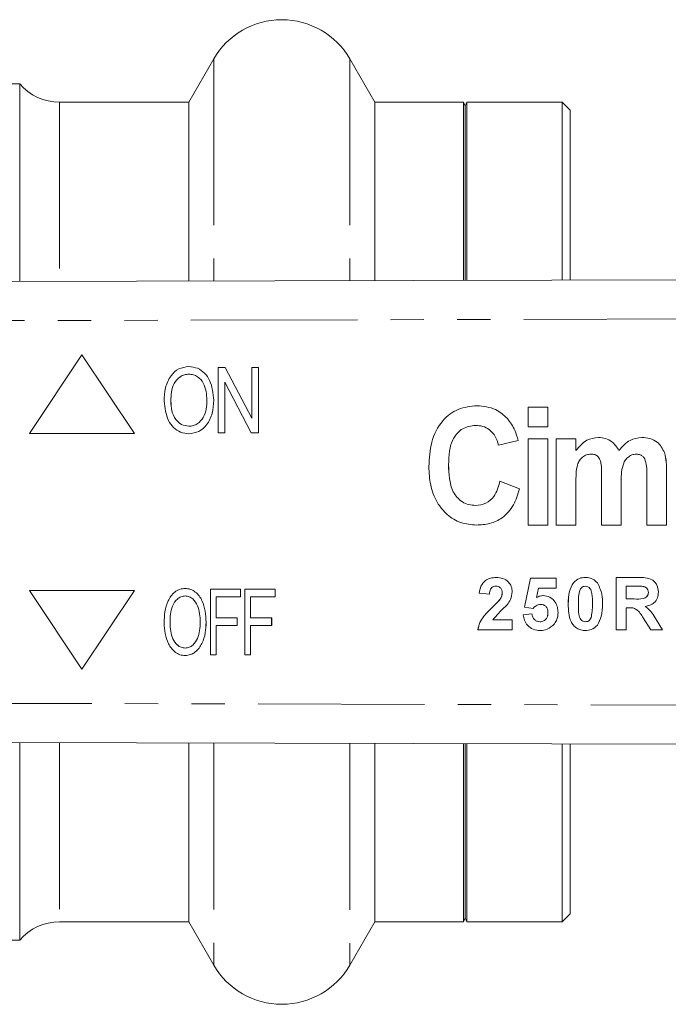
# Model space of a CAD drawing. Units: millimetres. Extents: x 125 to 282, y 87 to 260.
# Drawn here: x 203 to 228, y 92 to 129 of the extents above; entities that cross this region are included whole.
import ezdxf

# ---------------------------------------------------------------- set-up
doc = ezdxf.new("R2010")
doc.units = ezdxf.units.MM
doc.linetypes.add('PHANTOM', pattern=[12.7, 6.35, -1.27, 1.27, -1.27, 1.27, -1.27])

msp = doc.modelspace()

# ---------------------------------------------------------------- linework, layer by layer
at = {"color": 7, "linetype": 'Continuous', "lineweight": 15}
for p, q in [((210.163, 127.99), (209.21, 126.34)), ((216.312, 126.34), (215.359, 127.99)), ((202.761, 127.04), (192.761, 127.04)), ((202.761, 127.04), (202.761, 119.499)), ((209.21, 126.34), (204.281, 126.34)), ((209.21, 126.34), (209.21, 119.514)), ((219.699, 126.34), (216.312, 126.34)), ((216.312, 126.34), (216.312, 119.531)), ((219.761, 126.19), (219.699, 126.34)), ((219.699, 119.539), (219.699, 126.34)), ((219.823, 126.34), (219.761, 126.19)), ((223.461, 126.34), (219.823, 126.34)), ((219.823, 126.34), (219.823, 119.54)), ((223.761, 126.04), (223.461, 126.34)), ((223.461, 126.34), (223.461, 119.549)), ((219.761, 119.54), (219.761, 126.19)), ((223.761, 126.04), (223.761, 119.549)), ((199.158, 119.49), (279.151, 119.683)), ((205.135, 116.69), (203.135, 113.69)), ((207.135, 113.69), (205.135, 116.69)), ((207.135, 113.69), (205.135, 116.69)), ((205.135, 116.69), (205.135, 116.69)), ((209.219, 116.241), (209.219, 116.241)), ((210.333, 113.709), (210.333, 116.209)), ((210.333, 116.209), (210.606, 116.209)), ((210.606, 116.209), (211.615, 114.271)), ((210.606, 116.209), (210.607, 116.209)), ((210.607, 116.209), (211.615, 114.271)), ((211.615, 114.271), (211.615, 116.209)), ((211.615, 116.209), (211.871, 116.209)), ((211.871, 116.209), (211.871, 113.709)), ((211.871, 116.209), (211.872, 116.209)), ((211.872, 116.209), (211.872, 113.709)), ((211.598, 113.709), (210.589, 115.648)), ((210.589, 115.648), (210.589, 113.709)), ((210.59, 115.647), (210.59, 113.709)), ((208.528, 114.922), (208.529, 114.922)), ((210.163, 114.955), (210.163, 114.955)), ((220.209, 114.748), (220.209, 114.748)), ((222.159, 113.94), (222.159, 114.69)), ((222.159, 114.69), (222.909, 114.69)), ((222.909, 114.69), (222.909, 113.94)), ((222.909, 114.69), (222.909, 113.94)), ((222.909, 114.69), (222.909, 114.69)), ((221.377, 114.256), (221.377, 114.256)), ((222.909, 113.94), (222.159, 113.94)), ((222.909, 113.94), (222.909, 113.94)), ((203.135, 113.69), (207.135, 113.69)), ((207.135, 113.69), (207.135, 113.69)), ((209.217, 113.677), (209.218, 113.677)), ((210.589, 113.709), (210.333, 113.709)), ((210.589, 113.709), (210.59, 113.709)), ((211.871, 113.709), (211.598, 113.709)), ((211.871, 113.709), (211.872, 113.709)), ((221.778, 113.421), (221.028, 113.248)), ((221.778, 113.421), (221.028, 113.248)), ((221.028, 113.248), (221.028, 113.248)), ((221.778, 113.421), (221.778, 113.421)), ((222.159, 110.19), (222.159, 113.478)), ((222.159, 113.478), (222.909, 113.478)), ((222.909, 113.478), (222.909, 110.19)), ((222.909, 113.478), (222.909, 110.19)), ((222.909, 113.478), (222.909, 113.478)), ((223.232, 113.478), (223.982, 113.478)), ((223.232, 110.19), (223.232, 113.478)), ((223.982, 113.478), (223.982, 113.038)), ((223.982, 113.478), (223.982, 113.038)), ((223.982, 113.478), (223.982, 113.478)), ((224.844, 113.536), (224.844, 113.536)), ((226.501, 113.536), (226.502, 113.536)), ((227.365, 112.96), (227.365, 112.96)), ((219.124, 112.496), (219.125, 112.496)), ((226.693, 110.19), (226.693, 112.079)), ((227.443, 112.282), (227.443, 110.19)), ((227.444, 112.282), (227.444, 110.19)), ((221.086, 111.863), (221.836, 111.575)), ((221.086, 111.863), (221.836, 111.575)), ((221.086, 111.863), (221.086, 111.863)), ((223.982, 111.796), (223.982, 110.19)), ((223.982, 111.796), (223.982, 110.19)), ((224.963, 110.19), (224.963, 112.002)), ((225.713, 111.777), (225.713, 110.19)), ((225.713, 111.777), (225.713, 110.19)), ((221.836, 111.575), (221.836, 111.575)), ((220.185, 110.19), (220.186, 110.19)), ((222.909, 110.19), (222.159, 110.19)), ((222.909, 110.19), (222.909, 110.19)), ((223.982, 110.19), (223.232, 110.19)), ((223.982, 110.19), (223.982, 110.19)), ((225.713, 110.19), (224.963, 110.19)), ((225.713, 110.19), (225.713, 110.19)), ((227.443, 110.19), (226.693, 110.19)), ((227.443, 110.19), (227.444, 110.19)), ((222.021, 107.058), (222.251, 108.164)), ((222.021, 107.058), (222.252, 108.164)), ((222.251, 108.164), (223.226, 108.164)), ((223.226, 108.164), (223.226, 107.78)), ((223.891, 107.987), (223.89, 107.987)), ((225.518, 108.19), (226.357, 108.19)), ((225.518, 106.19), (225.518, 108.19)), ((225.518, 106.19), (225.518, 108.19)), ((203.135, 107.69), (205.135, 104.69)), ((207.135, 107.69), (203.135, 107.69)), ((205.135, 104.69), (207.135, 107.69)), ((205.135, 104.69), (207.135, 107.69)), ((207.135, 107.69), (207.135, 107.69)), ((209.074, 107.772), (209.075, 107.772)), ((210.035, 105.24), (210.035, 107.74)), ((210.035, 107.74), (211.189, 107.74)), ((211.189, 107.74), (211.189, 107.451)), ((211.189, 107.74), (211.189, 107.451)), ((211.189, 107.74), (211.189, 107.74)), ((211.349, 105.24), (211.349, 107.74)), ((211.349, 107.74), (212.503, 107.74)), ((212.503, 107.74), (212.503, 107.451)), ((212.503, 107.74), (212.503, 107.451)), ((212.503, 107.74), (212.503, 107.74)), ((220.682, 107.549), (220.298, 107.587)), ((220.298, 107.587), (220.298, 107.587)), ((220.683, 107.549), (220.298, 107.587)), ((220.933, 107.857), (220.932, 107.857)), ((221.17, 107.594), (221.169, 107.594)), ((222.56, 107.78), (222.481, 107.423)), ((223.226, 107.78), (222.56, 107.78)), ((224.347, 107.857), (224.346, 107.857)), ((226.23, 107.857), (225.903, 107.857)), ((225.903, 107.857), (225.903, 107.369)), ((226.265, 107.857), (226.264, 107.857)), ((226.536, 107.85), (226.535, 107.85)), ((226.749, 107.618), (226.749, 107.618)), ((210.259, 107.451), (210.259, 106.65)), ((211.189, 107.451), (210.259, 107.451)), ((210.259, 107.451), (210.259, 106.65)), ((211.189, 107.451), (211.189, 107.451)), ((211.573, 107.451), (211.573, 106.65)), ((212.503, 107.451), (211.573, 107.451)), ((211.573, 107.451), (211.573, 106.65)), ((212.503, 107.451), (212.503, 107.451)), ((221.094, 107.363), (221.093, 107.363)), ((222.482, 107.423), (222.481, 107.423)), ((222.637, 107.164), (222.636, 107.164)), ((225.903, 107.369), (226.212, 107.369)), ((221.969, 106.762), (222.303, 106.805)), ((221.97, 106.762), (222.303, 106.805)), ((222.356, 107.011), (222.021, 107.058)), ((222.021, 107.058), (222.021, 107.058)), ((222.357, 107.011), (222.021, 107.058)), ((222.918, 106.841), (222.918, 106.841)), ((225.903, 107.036), (225.903, 106.19)), ((225.989, 107.036), (225.903, 107.036)), ((225.989, 107.036), (225.989, 107.036)), ((208.496, 106.453), (208.497, 106.453)), ((210.259, 106.65), (211.06, 106.65)), ((211.06, 106.65), (211.06, 106.362)), ((211.06, 106.65), (211.061, 106.65)), ((211.061, 106.65), (211.061, 106.362)), ((211.573, 106.65), (212.374, 106.65)), ((212.374, 106.65), (212.374, 106.362)), ((212.374, 106.65), (212.375, 106.65)), ((212.375, 106.65), (212.375, 106.362)), ((220.811, 106.575), (221.554, 106.575)), ((221.554, 106.575), (221.554, 106.19)), ((221.97, 106.762), (221.969, 106.762)), ((222.608, 106.498), (222.608, 106.498)), ((224.347, 106.498), (224.346, 106.498)), ((224.573, 106.694), (224.573, 106.694)), ((226.838, 106.19), (226.553, 106.644)), ((226.554, 106.644), (226.553, 106.644)), ((226.838, 106.19), (226.554, 106.644)), ((227.045, 106.586), (227.287, 106.19)), ((210.259, 106.362), (210.259, 105.24)), ((211.06, 106.362), (210.259, 106.362)), ((210.259, 106.362), (210.259, 105.24)), ((211.06, 106.362), (211.061, 106.362)), ((211.573, 106.362), (211.573, 105.24)), ((212.374, 106.362), (211.573, 106.362)), ((211.573, 106.362), (211.573, 105.24)), ((212.374, 106.362), (212.375, 106.362)), ((221.554, 106.19), (220.246, 106.19)), ((225.903, 106.19), (225.518, 106.19)), ((227.287, 106.19), (226.838, 106.19)), ((209.073, 105.208), (209.074, 105.208)), ((210.259, 105.24), (210.035, 105.24)), ((210.259, 105.24), (210.259, 105.24)), ((211.573, 105.24), (211.349, 105.24)), ((211.573, 105.24), (211.573, 105.24)), ((205.135, 104.69), (205.135, 104.69)), ((279.151, 101.697), (199.158, 101.89)), ((202.761, 101.881), (202.761, 94.34)), ((209.21, 101.866), (209.21, 95.04)), ((216.312, 101.849), (216.312, 95.04)), ((219.699, 95.04), (219.699, 101.841)), ((219.761, 95.19), (219.761, 101.84)), ((219.823, 101.84), (219.823, 95.04)), ((223.461, 101.831), (223.461, 95.04)), ((223.761, 101.831), (223.761, 95.34)), ((219.699, 95.04), (219.761, 95.19)), ((219.761, 95.19), (219.823, 95.04)), ((223.461, 95.04), (223.761, 95.34)), ((204.281, 95.04), (209.21, 95.04)), ((209.21, 95.04), (210.163, 93.39)), ((215.359, 93.39), (216.312, 95.04)), ((216.312, 95.04), (219.699, 95.04)), ((219.823, 95.04), (223.461, 95.04)), ((192.761, 94.34), (202.761, 94.34))]:
    msp.add_line(p, q, dxfattribs=at)
at = {"color": 8, "linetype": 'PHANTOM', "lineweight": 0}
for p, q in [((210.163, 127.99), (210.163, 119.517)), ((215.359, 127.99), (215.359, 119.529)), ((204.281, 126.34), (204.281, 119.502)), ((279.145, 118.183), (199.158, 117.99)), ((227.443, 112.282), (227.444, 112.282)), ((223.982, 111.796), (223.982, 111.796)), ((225.713, 111.777), (225.713, 111.777)), ((223.693, 107.18), (223.692, 107.18)), ((224.616, 107.176), (224.616, 107.176)), ((220.788, 107.04), (220.787, 107.04)), ((209.874, 106.486), (209.875, 106.486)), ((199.158, 103.39), (279.145, 103.197)), ((204.281, 101.878), (204.281, 95.04)), ((210.163, 101.863), (210.163, 93.39)), ((215.359, 101.851), (215.359, 93.39))]:
    msp.add_line(p, q, dxfattribs=at)
at = {"color": 7, "linetype": 'Continuous', "lineweight": 15}
for centre, radius, start, end in [((212.761, 126.49), 3, 30, 150), ((204.281, 128.34), 2, 220.5416, 270), ((204.281, 93.04), 2, 90, 139.4584), ((212.761, 94.89), 3, 210, 330)]:
    msp.add_arc(centre, radius, start, end, dxfattribs=at)
for points, knots in [([(208.272, 114.926), (208.28, 115.096), (208.296, 115.435), (208.487, 115.877), (208.817, 116.191), (209.085, 116.224), (209.219, 116.241)], [0, 0, 0, 0, 0.281125, 0.560997, 0.780648, 1, 1, 1, 1]), ([(209.219, 116.241), (209.33, 116.229), (209.553, 116.204), (209.829, 116), (210.107, 115.598), (210.14, 115.22), (210.163, 114.955)], [0, 0, 0, 0, 0.186689, 0.373555, 0.560699, 1, 1, 1, 1]), ([(209.219, 116.241), (209.33, 116.229), (209.552, 116.204), (209.829, 116), (210.107, 115.598), (210.14, 115.22), (210.163, 114.955)], [0, 0, 0, 0, 0.186689, 0.373555, 0.560699, 1, 1, 1, 1]), ([(209.22, 115.953), (209.162, 115.948), (209.045, 115.939), (208.833, 115.837), (208.63, 115.614), (208.54, 115.27), (208.532, 115.038), (208.528, 114.922)], [0, 0, 0, 0, 0.12518, 0.250315, 0.498971, 0.749078, 1, 1, 1, 1]), ([(209.22, 115.953), (209.162, 115.948), (209.046, 115.939), (208.834, 115.837), (208.63, 115.614), (208.54, 115.27), (208.532, 115.038), (208.529, 114.922)], [0, 0, 0, 0, 0.12518, 0.250315, 0.498971, 0.749078, 1, 1, 1, 1]), ([(209.907, 114.958), (209.89, 115.187), (209.864, 115.532), (209.594, 115.84), (209.389, 115.939), (209.276, 115.948), (209.22, 115.953)], [0, 0, 0, 0, 0.49908, 0.748755, 0.874375, 1, 1, 1, 1]), ([(209.217, 113.677), (209.109, 113.689), (208.891, 113.713), (208.618, 113.91), (208.338, 114.298), (208.299, 114.667), (208.272, 114.926)], [0, 0, 0, 0, 0.186718, 0.373622, 0.560849, 1, 1, 1, 1]), ([(208.528, 114.922), (208.534, 114.799), (208.546, 114.553), (208.688, 114.235), (208.925, 114.006), (209.119, 113.979), (209.216, 113.966)], [0, 0, 0, 0, 0.281119, 0.561046, 0.780819, 1, 1, 1, 1]), ([(208.529, 114.922), (208.535, 114.799), (208.547, 114.553), (208.688, 114.235), (208.925, 114.006), (209.119, 113.979), (209.216, 113.966)], [0, 0, 0, 0, 0.2811191, 0.561046, 0.7808192, 1, 1, 1, 1]), ([(209.216, 113.966), (209.272, 113.97), (209.385, 113.978), (209.593, 114.075), (209.785, 114.294), (209.893, 114.62), (209.902, 114.845), (209.907, 114.958)], [0, 0, 0, 0, 0.125207, 0.250352, 0.499245, 0.749257, 1, 1, 1, 1]), ([(210.163, 114.955), (210.152, 114.789), (210.131, 114.458), (209.941, 114.027), (209.608, 113.733), (209.348, 113.696), (209.217, 113.677)], [0, 0, 0, 0, 0.281015, 0.561054, 0.780659, 1, 1, 1, 1]), ([(210.163, 114.955), (210.153, 114.789), (210.132, 114.458), (209.941, 114.027), (209.608, 113.733), (209.348, 113.696), (209.218, 113.677)], [0, 0, 0, 0, 0.281015, 0.561054, 0.780659, 1, 1, 1, 1]), ([(218.374, 112.43), (218.39, 112.742), (218.422, 113.364), (218.817, 114.163), (219.472, 114.675), (219.963, 114.723), (220.209, 114.748)], [0, 0, 0, 0, 0.2809967, 0.5604268, 0.7800741, 1, 1, 1, 1]), ([(220.209, 114.748), (220.458, 114.725), (220.903, 114.684), (221.232, 114.386), (221.377, 114.256)], [0, 0, 0, 0, 0.559506, 1, 1, 1, 1]), ([(220.209, 114.748), (220.458, 114.725), (220.903, 114.684), (221.232, 114.386), (221.377, 114.256)], [0, 0, 0, 0, 0.559506, 1, 1, 1, 1]), ([(220.156, 113.998), (219.984, 113.974), (219.723, 113.939), (219.457, 113.713), (219.255, 113.434), (219.142, 113.009), (219.13, 112.667), (219.124, 112.496)], [0, 0, 0, 0, 0.248181, 0.37348, 0.498795, 0.748972, 1, 1, 1, 1]), ([(220.157, 113.998), (219.984, 113.974), (219.724, 113.939), (219.457, 113.713), (219.255, 113.434), (219.142, 113.009), (219.13, 112.667), (219.125, 112.496)], [0, 0, 0, 0, 0.248181, 0.37348, 0.498795, 0.748972, 1, 1, 1, 1]), ([(221.028, 113.248), (220.996, 113.361), (220.93, 113.587), (220.704, 113.835), (220.433, 113.978), (220.249, 113.991), (220.156, 113.998)], [0, 0, 0, 0, 0.280207, 0.559764, 0.779763, 1, 1, 1, 1]), ([(221.377, 114.256), (221.479, 114.113), (221.662, 113.857), (221.743, 113.554), (221.778, 113.421)], [0, 0, 0, 0, 0.559048, 1, 1, 1, 1]), ([(221.377, 114.256), (221.479, 114.113), (221.662, 113.857), (221.742, 113.554), (221.778, 113.421)], [0, 0, 0, 0, 0.559048, 1, 1, 1, 1]), ([(223.982, 113.038), (224.111, 113.191), (224.34, 113.464), (224.69, 113.514), (224.844, 113.536)], [0, 0, 0, 0, 0.560331, 1, 1, 1, 1]), ([(224.844, 113.536), (224.936, 113.53), (225.119, 113.517), (225.42, 113.363), (225.547, 113.161), (225.625, 113.038)], [0, 0, 0, 0, 0.28076, 0.561192, 1, 1, 1, 1]), ([(224.844, 113.536), (224.935, 113.53), (225.119, 113.517), (225.42, 113.363), (225.547, 113.161), (225.624, 113.038)], [0, 0, 0, 0, 0.28076, 0.561192, 1, 1, 1, 1]), ([(225.624, 113.038), (225.757, 113.19), (225.993, 113.462), (226.346, 113.514), (226.501, 113.536)], [0, 0, 0, 0, 0.560419, 1, 1, 1, 1]), ([(226.501, 113.536), (226.605, 113.529), (226.812, 113.515), (227.158, 113.346), (227.287, 113.106), (227.365, 112.96)], [0, 0, 0, 0, 0.281268, 0.561949, 1, 1, 1, 1]), ([(226.502, 113.536), (226.605, 113.529), (226.812, 113.515), (227.158, 113.346), (227.287, 113.106), (227.365, 112.96)], [0, 0, 0, 0, 0.281268, 0.561949, 1, 1, 1, 1]), ([(224.564, 112.902), (224.505, 112.896), (224.387, 112.885), (224.231, 112.793), (224.114, 112.66), (224.019, 112.442), (223.988, 112.147), (223.984, 111.913), (223.982, 111.796)], [0, 0, 0, 0, 0.124832, 0.249645, 0.374494, 0.499579, 0.749534, 1, 1, 1, 1]), ([(224.563, 112.902), (224.505, 112.896), (224.387, 112.885), (224.231, 112.793), (224.114, 112.66), (224.019, 112.442), (223.988, 112.147), (223.984, 111.913), (223.982, 111.796)], [0, 0, 0, 0, 0.124832, 0.249645, 0.374494, 0.499579, 0.749534, 1, 1, 1, 1]), ([(224.963, 112.002), (224.968, 112.19), (224.975, 112.425), (224.903, 112.697), (224.829, 112.818), (224.704, 112.894), (224.61, 112.899), (224.563, 112.902)], [0, 0, 0, 0, 0.500993, 0.626067, 0.750755, 0.875011, 1, 1, 1, 1]), ([(226.285, 112.902), (226.226, 112.895), (226.108, 112.881), (225.958, 112.78), (225.844, 112.644), (225.709, 112.314), (225.711, 112.016), (225.713, 111.777)], [0, 0, 0, 0, 0.1248021, 0.2497697, 0.3747556, 0.500009, 1, 1, 1, 1]), ([(226.285, 112.902), (226.226, 112.895), (226.109, 112.881), (225.958, 112.78), (225.844, 112.644), (225.709, 112.314), (225.711, 112.016), (225.713, 111.777)], [0, 0, 0, 0, 0.124802, 0.24977, 0.374756, 0.500009, 1, 1, 1, 1]), ([(226.614, 112.715), (226.594, 112.746), (226.553, 112.808), (226.44, 112.886), (226.344, 112.896), (226.285, 112.902)], [0, 0, 0, 0, 0.2806955, 0.5612584, 1, 1, 1, 1]), ([(227.365, 112.96), (227.393, 112.835), (227.444, 112.612), (227.444, 112.383), (227.444, 112.282)], [0, 0, 0, 0, 0.55937, 1, 1, 1, 1]), ([(227.365, 112.96), (227.393, 112.835), (227.443, 112.612), (227.443, 112.383), (227.443, 112.282)], [0, 0, 0, 0, 0.55937, 1, 1, 1, 1]), ([(220.185, 110.19), (219.983, 110.207), (219.579, 110.242), (219.051, 110.57), (218.645, 111.072), (218.407, 111.718), (218.385, 112.193), (218.374, 112.43)], [0, 0, 0, 0, 0.186538, 0.372886, 0.559523, 0.779517, 1, 1, 1, 1]), ([(219.124, 112.496), (219.13, 112.32), (219.141, 111.97), (219.246, 111.534), (219.443, 111.239), (219.646, 111.067), (219.891, 110.957), (220.067, 110.946), (220.156, 110.94)], [0, 0, 0, 0, 0.2504155, 0.5000757, 0.6250973, 0.7500955, 0.8749922, 1, 1, 1, 1]), ([(219.125, 112.496), (219.13, 112.32), (219.141, 111.97), (219.246, 111.534), (219.443, 111.239), (219.646, 111.067), (219.892, 110.957), (220.068, 110.946), (220.156, 110.94)], [0, 0, 0, 0, 0.250416, 0.500076, 0.625097, 0.750096, 0.874992, 1, 1, 1, 1]), ([(226.693, 112.079), (226.695, 112.201), (226.697, 112.416), (226.639, 112.624), (226.614, 112.715)], [0, 0, 0, 0, 0.561278, 1, 1, 1, 1]), ([(220.156, 110.94), (220.29, 110.956), (220.558, 110.989), (220.933, 111.325), (221.028, 111.659), (221.086, 111.863)], [0, 0, 0, 0, 0.2797359, 0.5595716, 1, 1, 1, 1]), ([(221.836, 111.575), (221.77, 111.364), (221.639, 110.944), (221.227, 110.465), (220.704, 110.222), (220.358, 110.201), (220.185, 110.19)], [0, 0, 0, 0, 0.2804826, 0.559648, 0.7796086, 1, 1, 1, 1]), ([(221.836, 111.575), (221.771, 111.364), (221.64, 110.944), (221.227, 110.465), (220.704, 110.222), (220.358, 110.201), (220.186, 110.19)], [0, 0, 0, 0, 0.280483, 0.559648, 0.779609, 1, 1, 1, 1]), ([(220.298, 107.587), (220.311, 107.679), (220.339, 107.861), (220.504, 108.073), (220.723, 108.176), (220.868, 108.185), (220.94, 108.19)], [0, 0, 0, 0, 0.280752, 0.55897, 0.779275, 1, 1, 1, 1]), ([(220.298, 107.587), (220.312, 107.679), (220.339, 107.861), (220.504, 108.073), (220.723, 108.176), (220.868, 108.185), (220.941, 108.19)], [0, 0, 0, 0, 0.280752, 0.55897, 0.779275, 1, 1, 1, 1]), ([(220.94, 108.19), (221.027, 108.184), (221.2, 108.173), (221.408, 108.038), (221.535, 107.85), (221.548, 107.714), (221.554, 107.646)], [0, 0, 0, 0, 0.280572, 0.55972, 0.779752, 1, 1, 1, 1]), ([(223.692, 107.18), (223.694, 107.341), (223.698, 107.626), (223.832, 107.877), (223.89, 107.987)], [0, 0, 0, 0, 0.56149, 1, 1, 1, 1]), ([(223.693, 107.18), (223.695, 107.341), (223.698, 107.626), (223.832, 107.877), (223.891, 107.987)], [0, 0, 0, 0, 0.56149, 1, 1, 1, 1]), ([(223.89, 107.987), (223.963, 108.054), (224.094, 108.174), (224.269, 108.185), (224.346, 108.19)], [0, 0, 0, 0, 0.558083, 1, 1, 1, 1]), ([(223.891, 107.987), (223.963, 108.054), (224.094, 108.174), (224.269, 108.185), (224.347, 108.19)], [0, 0, 0, 0, 0.558083, 1, 1, 1, 1]), ([(224.346, 108.19), (224.446, 108.181), (224.624, 108.165), (224.749, 108.04), (224.804, 107.984)], [0, 0, 0, 0, 0.559562, 1, 1, 1, 1]), ([(224.804, 107.984), (224.873, 107.842), (224.997, 107.586), (224.999, 107.302), (225, 107.176)], [0, 0, 0, 0, 0.55756, 1, 1, 1, 1]), ([(226.357, 108.19), (226.448, 108.189), (226.629, 108.186), (226.861, 108.138), (227.002, 108.018), (227.106, 107.865), (227.123, 107.728), (227.133, 107.636)], [0, 0, 0, 0, 0.251138, 0.500538, 0.625743, 0.751054, 1, 1, 1, 1]), ([(208.272, 106.457), (208.277, 106.599), (208.287, 106.885), (208.401, 107.3), (208.609, 107.603), (208.86, 107.752), (209.003, 107.765), (209.074, 107.772)], [0, 0, 0, 0, 0.250734, 0.500998, 0.750059, 0.875003, 1, 1, 1, 1]), ([(209.074, 107.772), (209.144, 107.765), (209.285, 107.751), (209.529, 107.604), (209.825, 107.195), (209.855, 106.769), (209.874, 106.486)], [0, 0, 0, 0, 0.125289, 0.250674, 0.500335, 1, 1, 1, 1]), ([(209.075, 107.772), (209.145, 107.765), (209.285, 107.751), (209.529, 107.604), (209.825, 107.195), (209.855, 106.769), (209.875, 106.486)], [0, 0, 0, 0, 0.125289, 0.250674, 0.500335, 1, 1, 1, 1]), ([(220.932, 107.857), (220.904, 107.855), (220.848, 107.851), (220.773, 107.809), (220.698, 107.71), (220.689, 107.616), (220.682, 107.549)], [0, 0, 0, 0, 0.187236, 0.374084, 0.560696, 1, 1, 1, 1]), ([(221.169, 107.594), (221.167, 107.632), (221.163, 107.707), (221.107, 107.8), (221.021, 107.851), (220.962, 107.855), (220.932, 107.857)], [0, 0, 0, 0, 0.28062, 0.559496, 0.779382, 1, 1, 1, 1]), ([(221.17, 107.594), (221.168, 107.632), (221.164, 107.707), (221.107, 107.8), (221.021, 107.851), (220.962, 107.855), (220.933, 107.857)], [0, 0, 0, 0, 0.28062, 0.559496, 0.779382, 1, 1, 1, 1]), ([(221.093, 107.363), (221.117, 107.403), (221.159, 107.475), (221.166, 107.558), (221.169, 107.594)], [0, 0, 0, 0, 0.560061, 1, 1, 1, 1]), ([(221.094, 107.363), (221.117, 107.403), (221.159, 107.475), (221.167, 107.558), (221.17, 107.594)], [0, 0, 0, 0, 0.560061, 1, 1, 1, 1]), ([(221.554, 107.646), (221.541, 107.543), (221.518, 107.359), (221.408, 107.21), (221.36, 107.144)], [0, 0, 0, 0, 0.558519, 1, 1, 1, 1]), ([(224.12, 107.66), (224.105, 107.571), (224.077, 107.41), (224.077, 107.248), (224.077, 107.176)], [0, 0, 0, 0, 0.559541, 1, 1, 1, 1]), ([(224.346, 107.857), (224.316, 107.853), (224.255, 107.847), (224.162, 107.781), (224.136, 107.706), (224.12, 107.66)], [0, 0, 0, 0, 0.2802923, 0.5600172, 1, 1, 1, 1]), ([(224.616, 107.176), (224.615, 107.311), (224.615, 107.513), (224.553, 107.749), (224.449, 107.845), (224.38, 107.853), (224.346, 107.857)], [0, 0, 0, 0, 0.501645, 0.751183, 0.875364, 1, 1, 1, 1]), ([(224.616, 107.176), (224.616, 107.311), (224.616, 107.513), (224.553, 107.749), (224.449, 107.845), (224.381, 107.853), (224.347, 107.857)], [0, 0, 0, 0, 0.501645, 0.751183, 0.875364, 1, 1, 1, 1]), ([(226.212, 107.369), (226.326, 107.366), (226.467, 107.361), (226.632, 107.405), (226.701, 107.458), (226.743, 107.533), (226.747, 107.59), (226.749, 107.618)], [0, 0, 0, 0, 0.500908, 0.625718, 0.750365, 0.875021, 1, 1, 1, 1]), ([(226.213, 107.369), (226.326, 107.366), (226.467, 107.361), (226.632, 107.405), (226.701, 107.458), (226.744, 107.533), (226.747, 107.59), (226.749, 107.618)], [0, 0, 0, 0, 0.5009076, 0.6257176, 0.7503646, 0.8750206, 1, 1, 1, 1]), ([(226.535, 107.85), (226.478, 107.853), (226.376, 107.857), (226.274, 107.857), (226.23, 107.857)], [0, 0, 0, 0, 0.559921, 1, 1, 1, 1]), ([(226.536, 107.85), (226.479, 107.853), (226.388, 107.857), (226.298, 107.857), (226.265, 107.857)], [0, 0, 0, 0, 0.632123, 1, 1, 1, 1]), ([(226.749, 107.618), (226.746, 107.651), (226.741, 107.716), (226.668, 107.815), (226.585, 107.837), (226.535, 107.85)], [0, 0, 0, 0, 0.2810837, 0.5612808, 1, 1, 1, 1]), ([(226.749, 107.618), (226.746, 107.651), (226.741, 107.716), (226.668, 107.815), (226.586, 107.837), (226.536, 107.85)], [0, 0, 0, 0, 0.281084, 0.561281, 1, 1, 1, 1]), ([(227.133, 107.636), (227.127, 107.559), (227.114, 107.404), (226.984, 107.222), (226.81, 107.122), (226.691, 107.098), (226.632, 107.086)], [0, 0, 0, 0, 0.279943, 0.558974, 0.779184, 1, 1, 1, 1]), ([(209.076, 107.483), (209.021, 107.477), (208.911, 107.466), (208.724, 107.342), (208.508, 107.01), (208.501, 106.676), (208.496, 106.453)], [0, 0, 0, 0, 0.125104, 0.250323, 0.499556, 1, 1, 1, 1]), ([(209.076, 107.483), (209.021, 107.477), (208.911, 107.466), (208.724, 107.342), (208.508, 107.01), (208.501, 106.676), (208.497, 106.453)], [0, 0, 0, 0, 0.125104, 0.250323, 0.499556, 1, 1, 1, 1]), ([(209.65, 106.488), (209.639, 106.703), (209.621, 107.024), (209.415, 107.345), (209.235, 107.466), (209.129, 107.478), (209.076, 107.483)], [0, 0, 0, 0, 0.500173, 0.749665, 0.874909, 1, 1, 1, 1]), ([(220.787, 107.04), (220.848, 107.097), (220.956, 107.199), (221.051, 107.313), (221.093, 107.363)], [0, 0, 0, 0, 0.560237, 1, 1, 1, 1]), ([(220.788, 107.04), (220.848, 107.097), (220.956, 107.199), (221.052, 107.313), (221.094, 107.363)], [0, 0, 0, 0, 0.5602366, 1, 1, 1, 1]), ([(222.636, 107.164), (222.606, 107.162), (222.544, 107.156), (222.443, 107.105), (222.389, 107.046), (222.356, 107.011)], [0, 0, 0, 0, 0.279963, 0.560065, 1, 1, 1, 1]), ([(222.481, 107.423), (222.525, 107.446), (222.602, 107.488), (222.69, 107.495), (222.728, 107.498)], [0, 0, 0, 0, 0.5598879, 1, 1, 1, 1]), ([(222.482, 107.423), (222.525, 107.446), (222.603, 107.488), (222.69, 107.495), (222.729, 107.498)], [0, 0, 0, 0, 0.559888, 1, 1, 1, 1]), ([(222.918, 106.841), (222.916, 106.887), (222.911, 106.978), (222.846, 107.092), (222.744, 107.156), (222.672, 107.162), (222.636, 107.164)], [0, 0, 0, 0, 0.28088, 0.559423, 0.779465, 1, 1, 1, 1]), ([(222.918, 106.841), (222.916, 106.887), (222.912, 106.978), (222.846, 107.092), (222.744, 107.156), (222.673, 107.162), (222.637, 107.164)], [0, 0, 0, 0, 0.28088, 0.559423, 0.779465, 1, 1, 1, 1]), ([(222.728, 107.498), (222.819, 107.485), (223, 107.46), (223.19, 107.276), (223.29, 107.063), (223.298, 106.921), (223.303, 106.849)], [0, 0, 0, 0, 0.2790069, 0.5586194, 0.7790735, 1, 1, 1, 1]), ([(224.346, 106.164), (224.289, 106.168), (224.175, 106.175), (224.016, 106.246), (223.884, 106.359), (223.702, 106.654), (223.697, 106.946), (223.692, 107.18)], [0, 0, 0, 0, 0.125353, 0.250544, 0.375813, 0.500981, 1, 1, 1, 1]), ([(224.347, 106.164), (224.289, 106.168), (224.175, 106.175), (224.016, 106.246), (223.884, 106.359), (223.702, 106.654), (223.697, 106.946), (223.693, 107.18)], [0, 0, 0, 0, 0.125353, 0.250544, 0.375813, 0.500981, 1, 1, 1, 1]), ([(224.077, 107.176), (224.077, 107.042), (224.077, 106.84), (224.139, 106.604), (224.244, 106.509), (224.312, 106.501), (224.346, 106.498)], [0, 0, 0, 0, 0.501685, 0.751273, 0.87534, 1, 1, 1, 1]), ([(224.573, 106.694), (224.588, 106.783), (224.616, 106.943), (224.616, 107.105), (224.616, 107.176)], [0, 0, 0, 0, 0.559537, 1, 1, 1, 1]), ([(224.573, 106.694), (224.588, 106.783), (224.616, 106.943), (224.616, 107.105), (224.616, 107.176)], [0, 0, 0, 0, 0.559537, 1, 1, 1, 1]), ([(225, 107.176), (224.998, 107.016), (224.995, 106.729), (224.861, 106.478), (224.802, 106.367)], [0, 0, 0, 0, 0.561493, 1, 1, 1, 1]), ([(220.246, 106.19), (220.265, 106.285), (220.302, 106.475), (220.502, 106.763), (220.679, 106.935), (220.787, 107.04)], [0, 0, 0, 0, 0.279577, 0.559338, 1, 1, 1, 1]), ([(220.247, 106.19), (220.265, 106.285), (220.303, 106.475), (220.502, 106.763), (220.679, 106.935), (220.788, 107.04)], [0, 0, 0, 0, 0.279577, 0.559338, 1, 1, 1, 1]), ([(221.36, 107.144), (221.253, 107.042), (221.063, 106.859), (220.888, 106.661), (220.811, 106.575)], [0, 0, 0, 0, 0.560788, 1, 1, 1, 1]), ([(222.303, 106.805), (222.311, 106.761), (222.328, 106.674), (222.406, 106.573), (222.503, 106.509), (222.573, 106.501), (222.608, 106.498)], [0, 0, 0, 0, 0.280333, 0.559948, 0.780025, 1, 1, 1, 1]), ([(222.608, 106.498), (222.657, 106.503), (222.755, 106.514), (222.864, 106.608), (222.912, 106.726), (222.916, 106.803), (222.918, 106.841)], [0, 0, 0, 0, 0.279579, 0.558657, 0.778915, 1, 1, 1, 1]), ([(222.608, 106.498), (222.657, 106.503), (222.755, 106.514), (222.864, 106.608), (222.913, 106.726), (222.917, 106.803), (222.918, 106.841)], [0, 0, 0, 0, 0.279579, 0.558657, 0.778915, 1, 1, 1, 1]), ([(223.303, 106.849), (223.295, 106.763), (223.282, 106.608), (223.198, 106.479), (223.161, 106.422)], [0, 0, 0, 0, 0.5594967, 1, 1, 1, 1]), ([(226.553, 106.644), (226.481, 106.765), (226.381, 106.934), (226.151, 107.038), (226.043, 107.037), (225.989, 107.036)], [0, 0, 0, 0, 0.5609861, 0.7793046, 1, 1, 1, 1]), ([(226.554, 106.644), (226.482, 106.765), (226.381, 106.934), (226.151, 107.038), (226.043, 107.037), (225.989, 107.036)], [0, 0, 0, 0, 0.560986, 0.779305, 1, 1, 1, 1]), ([(226.632, 107.086), (226.726, 107.007), (226.895, 106.865), (226.999, 106.671), (227.045, 106.586)], [0, 0, 0, 0, 0.558188, 1, 1, 1, 1]), ([(209.073, 105.208), (209.005, 105.214), (208.867, 105.227), (208.627, 105.369), (208.419, 105.651), (208.295, 106.047), (208.28, 106.32), (208.272, 106.457)], [0, 0, 0, 0, 0.124942, 0.249981, 0.49897, 0.749337, 1, 1, 1, 1]), ([(208.496, 106.453), (208.509, 106.244), (208.529, 105.931), (208.739, 105.625), (208.917, 105.511), (209.02, 105.501), (209.072, 105.496)], [0, 0, 0, 0, 0.499545, 0.74942, 0.874738, 1, 1, 1, 1]), ([(208.497, 106.453), (208.51, 106.244), (208.529, 105.931), (208.74, 105.625), (208.917, 105.511), (209.021, 105.501), (209.073, 105.496)], [0, 0, 0, 0, 0.499545, 0.74942, 0.874738, 1, 1, 1, 1]), ([(209.072, 105.496), (209.125, 105.501), (209.232, 105.512), (209.414, 105.631), (209.623, 105.951), (209.639, 106.273), (209.65, 106.488)], [0, 0, 0, 0, 0.1251688, 0.250388, 0.5001249, 1, 1, 1, 1]), ([(209.874, 106.486), (209.868, 106.346), (209.856, 106.068), (209.738, 105.663), (209.527, 105.373), (209.282, 105.229), (209.143, 105.215), (209.073, 105.208)], [0, 0, 0, 0, 0.250772, 0.501228, 0.74993, 0.875042, 1, 1, 1, 1]), ([(209.875, 106.486), (209.869, 106.346), (209.856, 106.068), (209.738, 105.663), (209.528, 105.373), (209.283, 105.229), (209.143, 105.215), (209.074, 105.208)], [0, 0, 0, 0, 0.250772, 0.501228, 0.74993, 0.875042, 1, 1, 1, 1]), ([(222.624, 106.164), (222.532, 106.172), (222.348, 106.188), (222.134, 106.346), (222.009, 106.549), (221.983, 106.691), (221.969, 106.762)], [0, 0, 0, 0, 0.279949, 0.559016, 0.779323, 1, 1, 1, 1]), ([(222.624, 106.164), (222.532, 106.172), (222.348, 106.188), (222.134, 106.346), (222.01, 106.549), (221.983, 106.691), (221.97, 106.762)], [0, 0, 0, 0, 0.279949, 0.559016, 0.779323, 1, 1, 1, 1]), ([(223.161, 106.422), (223.077, 106.338), (222.927, 106.187), (222.717, 106.171), (222.624, 106.164)], [0, 0, 0, 0, 0.558335, 1, 1, 1, 1]), ([(224.346, 106.498), (224.377, 106.501), (224.437, 106.507), (224.53, 106.573), (224.557, 106.648), (224.573, 106.694)], [0, 0, 0, 0, 0.280337, 0.560026, 1, 1, 1, 1]), ([(224.347, 106.498), (224.377, 106.501), (224.438, 106.507), (224.531, 106.573), (224.557, 106.648), (224.573, 106.694)], [0, 0, 0, 0, 0.2803373, 0.5600256, 1, 1, 1, 1]), ([(224.802, 106.367), (224.729, 106.3), (224.599, 106.18), (224.424, 106.169), (224.346, 106.164)], [0, 0, 0, 0, 0.558064, 1, 1, 1, 1])]:
    msp.add_open_spline(points, degree=3, knots=knots, dxfattribs=at)

doc.saveas('drawing.dxf')
